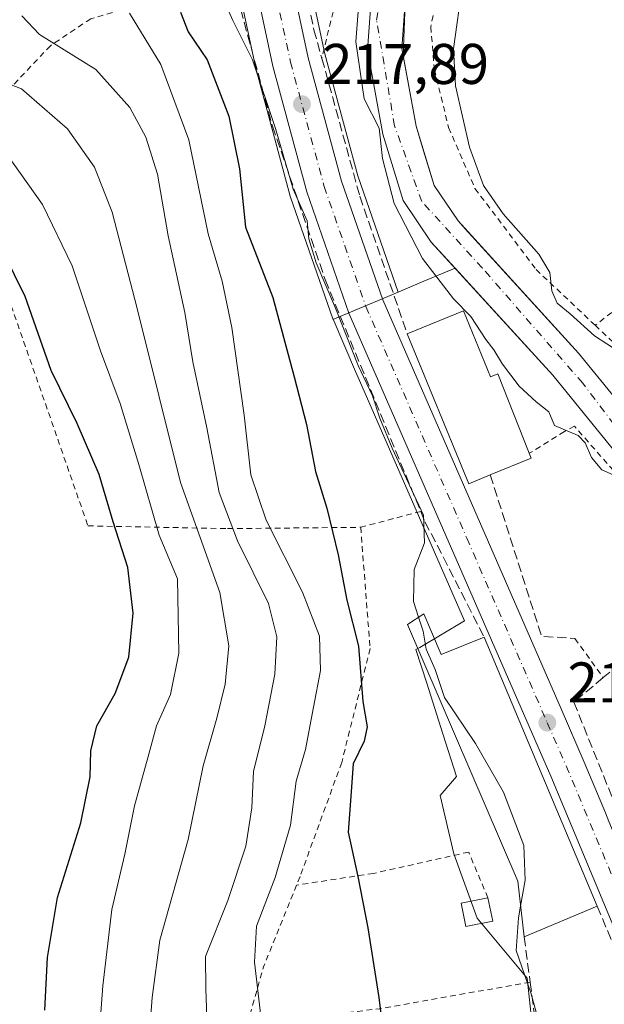
# Model space of a CAD drawing. Units: metres. Extents: x 579755 to 583198, y 4763598 to 4765952.
# Drawn here: x 582542 to 582644, y 4765457 to 4765629 of the extents above; entities that cross this region are included whole.
import ezdxf

# ---------------------------------------------------------------- set-up
doc = ezdxf.new("R2010")
doc.units = ezdxf.units.M
doc.header["$MEASUREMENT"] = 0
for name, pattern in [('DGN Style 2', [1.6480167562047852, 0.988810053722871, -0.6592067024819142]), ('DGN Style 3', [2.307223458686699, 1.648016756204785, -0.6592067024819142]), ('DGN Style 4', [2.6384748266838614, 1.318413404963828, -0.6592067024819142, 0.001648016756204785, -0.6592067024819142])]:
    doc.linetypes.add(name, pattern=pattern)
for name, color, linetype, lineweight in [('Alambrada', 7, 'DGN Style 2', 0), ('Carretera de calzada única Cxs', 7, 'Continuous', 13), ('Carretera de calzada única eje', 7, 'DGN Style 4', 0), ('Cementerio Cxs', 135, 'Continuous', 0), ('Corriente natural Cxs', 4, 'Continuous', 13), ('Corriente natural eje', 4, 'DGN Style 4', 0), ('Curva de nivel maestra', 30, 'Continuous', 30), ('Curva de nivel normal', 30, 'Continuous', 0), ('Edificación Cxs', 1, 'Continuous', 13), ('Muro lineal', 1, 'DGN Style 3', 13), ('Núcleo urbano CxS', 7, 'Continuous', 0), ('Prado CxS', 92, 'Continuous', 0), ('Punto de cota en terreno', 7, 'Continuous', 0), ('Rótulo de punto de cota en terreno', 7, 'Continuous', 0), ('Suelo desnudo CxS', 253, 'Continuous', 0), ('Valla', 7, 'DGN Style 2', 0)]:
    doc.layers.add(name, color=color, linetype=linetype, lineweight=lineweight)
doc.styles.add('Style-Arial', font='txt')

# ---------------------------------------------------------------- blocks, each defined once
blk = doc.blocks.new('*U32')
at = {"layer": 'Prado CxS', "color": 92, "linetype": 'Continuous', "lineweight": 0}
blk.add_polyline3d([(582576.0831000004, 4765654.4989, 220.929999999993), (582583.4461000003, 4765620.004000001, 220.0329999999958), (582583.4839000005, 4765619.847999999, 220.0590999999986), (582589.4039000003, 4765597.9279, 220.4903000000049), (582589.4660999998, 4765597.726299999, 220.4807000000001), (582596.8334999997, 4765576.505100001, 221.2492000000057), (582596.8712999999, 4765576.409399999, 221.247199999998), (582600.7768999999, 4765567.3113, 220.7562999999937), (582601.5153000001, 4765565.7433, 220.6637000000046), (582619.8293000003, 4765523.716700001, 218.6463999999978), (582612.0208999999, 4765519.076400001, 220.3454000000056), (582611.3662999999, 4765518.6873, 220.5892000000022), (582613.2363, 4765512.8413, 220.7085999999981), (582616.0806999998, 4765503.947799999, 220.8554000000004), (582618.4562999997, 4765496.52, 221.2885999999999), (582615.5689000003, 4765493.205900001, 221.9777999999933), (582617.9483000003, 4765483.007099999, 222.1692999999941), (582622.0323000001, 4765471.7839, 222.0528000000049), (582630.7893000003, 4765461.252900001, 219.8475999999937), (582631.6785000004, 4765453.130899999, 220.2912000000069)], dxfattribs=at)
blk = doc.blocks.new('5PATER')
at = {"layer": 'Cementerio Cxs', "linetype": 'Continuous', "lineweight": 0}
h = blk.add_hatch(color=51, dxfattribs=at)
edge = h.paths.add_edge_path()
edge.add_ellipse((0, 0), major_axis=(-0.1095731443231308, -0.1110710700762829), ratio=0.9994222409660322, start_angle=0, end_angle=360)

msp = doc.modelspace()

# ---------------------------------------------------------------- linework, layer by layer
at = {"layer": 'Alambrada', "color": 7, "linetype": 'DGN Style 2', "lineweight": 0, "extrusion": (-0.6773553757420793, -0.728718074615151, 0.1007951520783313), "elevation": -3867395.133222423, "flags": 128}
msp.add_lwpolyline([(-2817756.111247905, 392028.5986081154), (-2817740.598469801, 392027.399199769), (-2817738.212720062, 392027.727974151)], dxfattribs=at)
at = {"layer": 'Alambrada', "color": 7, "linetype": 'DGN Style 2', "lineweight": 0, "extrusion": (0.6749761217226595, 0.1790490093801161, 0.7157853640192964), "elevation": 1246672.680993262, "flags": 128}
msp.add_lwpolyline([(4456853.482868083, -1277536.626518363), (4456853.482868083, -1277521.478885927)], dxfattribs=at)
at = {"layer": 'Alambrada', "color": 7, "linetype": 'DGN Style 2', "lineweight": 0, "extrusion": (-0.8530475745411363, 0.2498095068976972, 0.4581539542915827), "elevation": 693591.6027639597, "flags": 128}
msp.add_lwpolyline([(-4737140.602417581, -357235.844833848), (-4737125.295549816, -357239.1838940745), (-4737114.789248375, -357238.9730652718)], dxfattribs=at)
at = {"layer": 'Alambrada', "color": 7, "linetype": 'DGN Style 2', "lineweight": 0, "extrusion": (0.2114712114862607, -0.906835277077016, 0.3645952645896334), "elevation": -4198197.260785053, "flags": 128}
msp.add_lwpolyline([(1649660.946546528, 1644029.300949844), (1649634.255969498, 1644033.248151129), (1649611.132752703, 1644040.264729641)], dxfattribs=at)
at = {"layer": 'Alambrada', "color": 7, "linetype": 'DGN Style 2', "lineweight": 0}
for points in [[(582597.4199000001, 4765865.124199999, 214.6107000000048), (582597.2100999998, 4765857.7601, 214.7390000000014), (582597.7401000002, 4765846.700099999, 221.2299000000057), (582598.0301000001, 4765818.540100001, 225.4902000000002), (582597.5401, 4765799.9801, 215.6122000000032), (582596.6201, 4765791.9801, 212.6923999999999), (582596.1101000002, 4765779.9801, 213.5151999999944), (582596.8701, 4765766.850099999, 219.3984999999957), (582598.5800999999, 4765758.140100001, 216.8739999999962), (582602.3901000004, 4765748.050100001, 214.8748999999953), (582612.5900999998, 4765722.940099999, 217.9045000000042), (582619.3800999997, 4765705.8201, 220.0417000000016), (582623.3901000004, 4765691.100099999, 218.8935999999958), (582623.7801000001, 4765675.9001, 215.2958999999973), (582623.7500999998, 4765665.270099999, 215.614499999996), (582616.7100999998, 4765640.790100001, 214.9633000000031), (582613.9401000004, 4765627.5101, 214.7884000000049), (582614.5800999999, 4765620.0701, 215.6736999999994), (582617.0601000004, 4765609.9101, 215.6713000000018), (582621.6700999998, 4765599.270099999, 216.3652000000002), (582632.3501000004, 4765585.110099999, 231.414499999999), (582642.6700999998, 4765575.360099999, 217.3948999999994)], [(582611.2401000002, 4765685.880100001, 216.3019000000059), (582608.2600999996, 4765672.1501, 214.2801999999938), (582603.8201000001, 4765655.670100001, 218.2642999999953), (582597.2701000003, 4765631.7501, 219.1545000000042), (582594.9200999998, 4765622.0101, 217.9612999999954)], [(582580.1401000004, 4765632.790100001, 223.3323999999994), (582564.6700999998, 4765631.8301, 238.1955000000016), (582554.5500999996, 4765628.940099999, 245.5908999999956), (582547.5100999996, 4765624.2301, 253.1444999999949), (582536.5401, 4765612.630100001, 259.8810999999987), (582532.3000999996, 4765602.220100001, 263.8945999999996), (582539.5800999999, 4765581.9001, 260.0141000000003), (582554.0701000001, 4765540.3101, 259.6849999999977), (582578.4600999998, 4765539.8301, 252.8539000000019), (582601.7100999998, 4765540.0601, 230.8111999999965)], [(582698.8300999999, 4765595.7301, 221.8315000000002), (582687.3000999996, 4765608.770099999, 221.9176000000007), (582666.4200999998, 4765593.7401, 218.3178999999946), (582642.6700999998, 4765575.360099999, 217.3948999999994)], [(582661.2701000003, 4765533.1801, 220.3714999999939), (582656.7100999998, 4765537.590100001, 220.9486000000034), (582639.0301000001, 4765557.7501, 213.7212), (582637.3000999996, 4765556.790100001, 214.3647000000055), (582631.1401000004, 4765552.9901, 218.866599999994)], [(582601.7100999998, 4765540.0601, 230.8111999999965), (582603.3501000004, 4765518.860099999, 223.9645000000019), (582598.3901000004, 4765498.940099999, 226.7884999999951), (582591.1101000002, 4765479.020099999, 234.6153000000049), (582590.5100999996, 4765477.530099999, 234.4897999999957)], [(582623.9401000004, 4765475.3201, 222.7562999999937), (582620.5701000001, 4765483.3101, 222.4167000000016), (582603.9501, 4765479.5801, 225.5522000000055), (582590.5100999996, 4765477.530099999, 234.4897999999957)]]:
    msp.add_polyline3d(points, dxfattribs=at)
at = {"layer": 'Carretera de calzada única Cxs', "color": 7, "linetype": 'Continuous', "lineweight": 13}
for points in [[(582544.7089000001, 4765837.2489, 218.6380000000063), (582548.9401000004, 4765823.5801, 218.9992000000057), (582556.2200999996, 4765796.300100001, 220.0443999999989), (582561.4600999998, 4765774.0601, 219.6854000000021), (582564.4801000003, 4765758.9001, 219.1440000000002), (582568.7801000001, 4765736.300100001, 218.9159999999974), (582572.7301000003, 4765713.840100001, 218.4238000000041), (582580.8800999997, 4765676.6801, 218.6012000000046), (582592.5201000003, 4765622.110099999, 217.9345999999932), (582598.3400999998, 4765600.5701, 217.9278000000049), (582605.5500999996, 4765579.8101, 218.7458000000042), (582636.6990999999, 4765508.329700001, 217.5430999999953), (582640.7500999998, 4765499.030099999, 217.5022999999928), (582644.4477000004, 4765490.1779, 218.1514000000025)], [(582662.2801999999, 4765430.587099999, 221.2272999999986), (582653.5800999999, 4765451.9101, 219.8139999999985), (582634.9401000004, 4765496.550100001, 221.0966000000044), (582599.6601, 4765577.5101, 219.2364999999991), (582592.3000999996, 4765598.710100001, 218.728099999993), (582586.3800999997, 4765620.630100001, 218.5372999999963), (582574.7001, 4765675.350099999, 219.2124999999942), (582566.5401, 4765712.550100001, 220.1392000000051), (582565.6124, 4765717.919500001, 219.9777000000031)], [(582766.9301000005, 4765120.710100001, 228.5397999999986), (582751.9301000005, 4765178.0701, 228.2100000000064), (582741.9301000005, 4765213.8301, 226.9658000000054), (582727.8501000004, 4765257.670100001, 225.6508000000031), (582713.8501000004, 4765296.710100001, 221.8681999999972), (582676.6901000004, 4765395.270099999, 221.270399999994), (582668.6649000002, 4765414.938999999, 222.4318999999959), (582663.3724999996, 4765427.9099, 220.0951000000059), (582662.2801999999, 4765430.586999999, 221.2271999999939), (582653.5800999999, 4765451.9101, 219.8139999999985), (582634.9401000004, 4765496.550100001, 221.0966000000044), (582599.6601, 4765577.5101, 219.2364999999991), (582592.3000999996, 4765598.710100001, 218.728099999993), (582586.3800999997, 4765620.630100001, 218.5372999999963), (582574.7001, 4765675.350099999, 219.2124999999942)], [(582580.8800999997, 4765676.6801, 218.6012000000046), (582592.5201000003, 4765622.110099999, 217.9345999999932), (582598.3400999998, 4765600.5701, 217.9278000000049), (582605.5500999996, 4765579.8101, 218.7458000000042), (582636.6990999999, 4765508.329700001, 217.5430999999953), (582640.7500999998, 4765499.030099999, 217.5022999999928), (582644.4477000004, 4765490.1779, 218.1514000000025), (582645.0772000002, 4765488.6709, 218.2905000000028), (582651.2715999996, 4765473.841, 218.1723999999958), (582651.5274, 4765473.229, 218.1858000000066), (582659.4200999998, 4765454.3201, 221.3559999999998), (582659.5648999996, 4765453.965399999, 221.7157000000007), (582668.0280999999, 4765433.2293, 220.2017999999953), (582682.5800999999, 4765397.5601, 220.1517000000022), (582697.5900999998, 4765358.4801, 220.7624000000069), (582699.3300999999, 4765353.960100001, 222.3245000000024), (582706.1096999999, 4765336.309, 220.7033999999985), (582708.2862999998, 4765330.642100001, 220.8502000000008), (582713.9600999998, 4765315.870100001, 220.750199999995), (582719.7801000001, 4765298.9001, 221.046199999997), (582733.8400999998, 4765259.700099999, 222.9318999999959), (582747.9901000002, 4765215.6501, 226.4933000000019), (582758.0301000001, 4765179.720100001, 228.3322999999946), (582773.0601000004, 4765122.2501, 228.2621000000072)]]:
    msp.add_polyline3d(points, dxfattribs=at)
at = {"layer": 'Carretera de calzada única eje', "color": 7, "linetype": 'DGN Style 4', "lineweight": 0, "extrusion": (0.9140151451142691, 0.3864177768520671, 0.1235217237349271), "elevation": 2374039.748691463, "flags": 128}
msp.add_lwpolyline([(4162481.162696628, -295288.4888835282), (4162472.295931716, -295289.2560586563), (4162448.063838475, -295288.4124985621)], dxfattribs=at)
at = {"layer": 'Carretera de calzada única eje', "color": 7, "linetype": 'DGN Style 4', "lineweight": 0}
msp.add_polyline3d([(582567.0800999999, 4765727.850099999, 218.7639999999956), (582567.3400999998, 4765726.450099999, 218.7372999999934), (582569.6300999997, 4765713.190099999, 218.780899999998), (582573.7200999996, 4765694.590100001, 218.3880999999965), (582577.7901, 4765676.0101, 218.187699999995), (582583.6101000002, 4765648.7301, 220.2397000000055), (582589.4501, 4765621.370100001, 217.9692000000068), (582595.3201000001, 4765599.640100001, 218.1877999999997), (582598.9200999998, 4765589.2601, 218.1925999999949), (582602.6001000004, 4765578.6601, 218.1720999999961), (582620.2401000002, 4765538.1801, 218.1589999999997), (582634.3000999996, 4765505.920100001, 218.3512000000046)], dxfattribs=at)
at = {"layer": 'Corriente natural Cxs', "color": 4, "linetype": 'Continuous', "lineweight": 13}
for points in [[(582647.6300999997, 4765551.4301, 213.1622000000062), (582635.2701000003, 4765566.630100001, 212.7032000000036), (582614.0301000001, 4765589.9101, 213.2145000000019), (582609.1101000002, 4765597.190099999, 213.8168000000005), (582605.5900999998, 4765608.790100001, 213.6281000000017), (582602.9101, 4765623.4301, 213.8989000000001), (582604.0701000001, 4765639.5101, 213.9440000000032)], [(582724.2728000004, 4765476.6238, 213.9594999999972), (582714.7901, 4765481.4301, 213.835699999996), (582703.5100999996, 4765491.590100001, 214.258799999996), (582695.3501000004, 4765501.270099999, 214.8886999999959), (582675.1901000004, 4765522.630100001, 213.8429000000033), (582660.6700999998, 4765536.3101, 213.7997000000032), (582647.6300999997, 4765551.4301, 213.1622000000062), (582635.2701000003, 4765566.630100001, 212.7032000000036), (582614.0301000001, 4765589.9101, 213.2145000000019), (582609.1101000002, 4765597.190099999, 213.8168000000005), (582605.5900999998, 4765608.790100001, 213.6281000000017), (582602.9101, 4765623.4301, 213.8989000000001), (582604.0701000001, 4765639.5101, 213.9440000000032)], [(582609.9700999996, 4765638.4301, 211.6193000000058), (582608.9101, 4765623.7501, 212.1156999999948), (582611.3901000004, 4765610.190099999, 212.4887000000017), (582614.5500999996, 4765599.780099999, 212.4548000000068), (582618.7200999996, 4765593.600099999, 212.5852000000014), (582639.7801000001, 4765570.520099999, 213.9658999999956), (582652.2001, 4765555.2501, 212.9315999999963)], [(582609.9700999996, 4765638.4301, 211.6193000000058), (582608.9101, 4765623.7501, 212.1156999999948), (582611.3901000004, 4765610.190099999, 212.4887000000017), (582614.5500999996, 4765599.780099999, 212.4548000000068), (582618.7200999996, 4765593.600099999, 212.5852000000014), (582639.7801000001, 4765570.520099999, 213.9658999999956), (582652.2001, 4765555.2501, 212.9315999999963), (582664.4001000002, 4765541.100099999, 212.8611999999994), (582677.1101000002, 4765529.270099999, 212.875), (582693.7100999998, 4765511.7501, 212.7853000000032), (582702.4700999996, 4765502.630100001, 213.0354999999981), (582709.7901, 4765495.670100001, 213.540399999998), (582721.3901000004, 4765489.8301, 214.832699999999), (582729.9227999998, 4765484.4946, 215.626099999994)]]:
    msp.add_polyline3d(points, dxfattribs=at)
at = {"layer": 'Corriente natural eje', "color": 4, "linetype": 'DGN Style 4', "lineweight": 0}
msp.add_polyline3d([(582726.9115000004, 4765480.2994, 213.2271999999939), (582720.9901000002, 4765484.0601, 213.2045000000071), (582703.2901, 4765496.7401, 213.2733000000007), (582674.5800999999, 4765526.1601, 213.4168999999966), (582655.8201000001, 4765544.920100001, 212.8135000000038), (582640.5000999998, 4765565.2501, 213.1110999999946), (582622.9401000004, 4765585.380100001, 212.3358000000007), (582612.3800999997, 4765597.0001, 212.2888999999996), (582607.6300999997, 4765610.220100001, 212.0063999999984), (582604.4600999998, 4765628.710100001, 213.3105000000069), (582607.6300999997, 4765644.5601, 212.3686000000016), (582615.5500999996, 4765668.340100001, 211.8454000000056), (582618.7200999996, 4765684.720100001, 211.6992000000027), (582616.6001000004, 4765703.7501, 211.3898000000045), (582606.0800999999, 4765730.870100001, 211.3567999999941), (582598.2688999996, 4765746.0485, 211.0188999999955)], dxfattribs=at)
at = {"layer": 'Curva de nivel maestra', "color": 30, "linetype": 'Continuous', "lineweight": 30, "flags": 128}
for points, elevation in [([(582570.2100000001, 4765630.100099999), (582571.5800000001, 4765626.640100001), (582574.8899999997, 4765621.7501), (582578.6600000003, 4765611.9001), (582580.5300000003, 4765602.700099999), (582581.5999999996, 4765592.5001), (582586.3700000001, 4765580.2501), (582590.1100000005, 4765566.370100001), (582592.2599999999, 4765558.030099999), (582593.8399999999, 4765549.800100001), (582595.7999999998, 4765543.380100001), (582597.7599999999, 4765535.2401), (582599.2800000003, 4765527.350099999), (582601.3499999996, 4765519.290100001), (582602.0899999999, 4765509.640100001), (582602.8200000003, 4765505.220100001), (582602.3399999999, 4765502.700099999), (582600.3899999997, 4765498.700099999), (582599.9800000004, 4765493.050100001), (582599.5199999996, 4765486.7601), (582601.1900000004, 4765479.050100001), (582602.9699999997, 4765470.0801), (582604.8499999996, 4765457.9101), (582606.1600000003, 4765447.420100001)], 225), ([(582546.5199999996, 4765455.700099999), (582547.0099999999, 4765464.9101), (582548.7599999999, 4765475.350099999), (582552.8300000001, 4765488.440099999), (582554.4699999997, 4765496.460100001), (582554.5599999996, 4765501.020099999), (582555.5899999999, 4765505.360099999), (582558.8399999999, 4765511.030099999), (582561.1799999997, 4765517.360099999), (582561.9800000004, 4765525.030099999), (582561.04, 4765533.030099999), (582558.4900000002, 4765541.030099999), (582556.0499999998, 4765549.280099999), (582552.2000000002, 4765558.190099999), (582547.6600000003, 4765567.440099999), (582543.0800000001, 4765580.390100001), (582539.3799999999, 4765587.960100001)], 250)]:
    msp.add_lwpolyline(points, dxfattribs=dict(at, elevation=elevation))
at = {"layer": 'Curva de nivel normal', "color": 30, "linetype": 'Continuous', "lineweight": 0, "flags": 128}
for points, elevation in [([(582602.1900000004, 4765642.41), (582600.8799999999, 4765624.880000001), (582602.3099999996, 4765614.92), (582604.9500000002, 4765609.82), (582605.5099999999, 4765604.51), (582607.5499999998, 4765596.619999999), (582612.4800000004, 4765587.050000001), (582617.9299999997, 4765579.960000001), (582620.9199999999, 4765576.890000001), (582623.54, 4765572.9), (582624.9800000004, 4765571.050000001), (582626.4600000001, 4765568.57), (582629.3600000005, 4765564.75), (582632.3700000001, 4765561.970000001), (582634.5899999999, 4765560.24), (582635.5800000001, 4765557.850000001), (582639.6699999999, 4765556.100000001), (582640.8899999997, 4765554.83), (582642, 4765552.27), (582643.8300000001, 4765550.119999999), (582646.3399999999, 4765549.02)], 215), ([(582619.5, 4765635.02), (582617.9400000004, 4765623.699999999), (582618.2699999996, 4765617.199999999), (582620.7000000002, 4765606.470000001), (582623.1799999997, 4765599.779999999), (582626.5899999999, 4765594.859999999), (582632.8499999996, 4765587.77), (582634.7599999999, 4765584.600000001), (582635.0899999999, 4765581.359999999), (582636.0199999996, 4765579.210000001), (582638.2999999998, 4765577.390000001), (582642.5599999996, 4765573.5), (582646.8300000001, 4765570.74)], 215), ([(582523, 4765630.960000001), (582519.7000000002, 4765627.300000001), (582518.9100000003, 4765624.84), (582522.0300000003, 4765622.960000001), (582532.2400000002, 4765620.66), (582542.4699999997, 4765616.66), (582550.4900000002, 4765609.699999999), (582555.2000000002, 4765602.99), (582558.29, 4765595.109999999), (582562.6699999999, 4765578.279999999), (582570.2400000002, 4765547.92), (582577.0899999999, 4765528.640000001), (582578.6500000004, 4765519.32), (582578.0300000003, 4765512.640000001), (582576.5999999996, 4765506.680000001), (582574.1900000004, 4765498.380000001), (582571.5700000003, 4765485.480000001), (582566.6100000005, 4765467.92), (582565.2800000003, 4765457.91), (582564.7800000003, 4765450.800000001)], 240), ([(582577.9900000002, 4765631.789999999), (582579.3799999999, 4765628.65), (582582.7999999998, 4765621.74), (582586.8399999999, 4765609.779999999), (582589.9000000004, 4765599.17), (582592.3300000001, 4765593.600000001), (582592.6699999999, 4765590.49), (582593.9299999997, 4765586.300000001), (582597.2999999998, 4765578.359999999), (582601.2599999999, 4765568.359999999), (582603.7599999999, 4765563.050000001), (582605.04, 4765559.119999999), (582607.2199999997, 4765553.880000001), (582612.6799999997, 4765542.17), (582612.8300000001, 4765537.359999999), (582611.04, 4765532.699999999), (582610.9299999997, 4765527.09), (582611.8202999998, 4765524.3554)], 220), ([(582542.5099999999, 4765629.439999999), (582545.5800000001, 4765626.199999999), (582555.4199999999, 4765620.060000001), (582561.3899999997, 4765613.439999999), (582564.1600000003, 4765608.25), (582566.1900000004, 4765601.800000001), (582568.0800000001, 4765591.01), (582570.9900000002, 4765577.600000001), (582572.3799999999, 4765568.980000001), (582574.8600000005, 4765557.460000001), (582576.9800000004, 4765546.15), (582580.1799999997, 4765537.720000001), (582585.5999999996, 4765526.76), (582587.0499999998, 4765520.939999999), (582586.7100000001, 4765514.42), (582584.9600000001, 4765505.359999999), (582583.0099999999, 4765497.359999999), (582582.7000000002, 4765491.029999999), (582581.6500000004, 4765484.359999999), (582578.5199999996, 4765474.82), (582574.5999999996, 4765465.08), (582574.6299999999, 4765459.42), (582574.9699999997, 4765451.15), (582574.7708999999, 4765448.521500001)], 235), ([(582585, 4765448.140000001), (582583.1600000003, 4765464.08), (582583.5, 4765470.350000001), (582586.7599999999, 4765478.880000001), (582589.4299999997, 4765488), (582590.4299999997, 4765495.699999999), (582592.0700000003, 4765501.24), (582593.4400000004, 4765508.609999999), (582594.6900000004, 4765515.029999999), (582594.5199999996, 4765521.029999999), (582591.5599999996, 4765528.699999999), (582585.2000000002, 4765541.289999999), (582582.5, 4765549.220000001), (582581.3600000005, 4765559.630000001), (582579.2100000001, 4765574.99), (582577.4900000002, 4765583.060000001), (582575.0899999999, 4765591.359999999), (582571.7100000001, 4765607.75), (582566.7699999996, 4765620.92), (582561.3399999999, 4765629.930000001)], 230), ([(582539.7000000002, 4765605.480000001), (582546.1399999997, 4765596.449999999), (582551.2999999998, 4765585.77), (582556.25, 4765570.92), (582559.7199999997, 4765561.680000001), (582562.9500000002, 4765551.029999999), (582566.4900000002, 4765538.66), (582569.6900000004, 4765531.029999999), (582569.9699999997, 4765518.050000001), (582568.4800000004, 4765510.84), (582566.0599999996, 4765505.34), (582564.5999999996, 4765500.029999999), (582562.1900000004, 4765491.359999999), (582560.4800000004, 4765482.92), (582558.2599999999, 4765473.26), (582556.6399999997, 4765459.92), (582555.8899999997, 4765449.67)], 245), ([(582611.8202999998, 4765524.3554), (582612.6100000005, 4765521.930000001), (582613.1699999999, 4765518.77), (582614.7100000001, 4765515.24), (582616.3300000001, 4765510.289999999), (582621.7400000002, 4765502.27), (582626.6500000004, 4765493.75), (582630.1900000004, 4765484.460000001), (582630.4600000001, 4765478.380000001), (582629.6436000001, 4765473.841399999)], 220), ([(582629.6436000001, 4765473.841399999), (582629.2800000003, 4765471.82), (582628.8600000005, 4765466.130000001), (582631.4500000002, 4765458.720000001), (582634.1900000004, 4765448.800000001), (582635.79, 4765445.720000001), (582636.2300000004, 4765442.869999999), (582635.7747, 4765442.044700001)], 220)]:
    msp.add_lwpolyline(points, dxfattribs=dict(at, elevation=elevation))
at = {"layer": 'Edificación Cxs', "color": 1, "linetype": 'Continuous', "lineweight": 13, "flags": 128}
for points, elevation in [([(582619.6700999998, 4765577.890100001), (582624.3901000004, 4765566.360099999), (582625.6901000004, 4765566.860099999), (582631.1401000004, 4765552.9901), (582631.4600999998, 4765552.1501), (582624.3501000004, 4765549.2301), (582620.6201, 4765547.6801), (582609.8501000004, 4765573.860099999)], 221.931500000006), ([(582612.7100999998, 4765524.940099999), (582615.7500999998, 4765517.8201), (582623.3000999996, 4765520.860099999), (582643.0301000001, 4765473.8301), (582630.2600999996, 4765468.470100001), (582629.1401000004, 4765478.2301), (582609.9101, 4765523.100099999)], 224.7338000000018)]:
    msp.add_lwpolyline(points, close=True, dxfattribs=dict(at, elevation=elevation))
at = {"layer": 'Edificación Cxs', "color": 1, "linetype": 'Continuous', "lineweight": 13, "extrusion": (0.212967627541364, 0.08739913842922657, 0.9731424254554067), "elevation": 540799.3155021346, "flags": 128}
msp.add_lwpolyline([(4187563.73629411, -2285164.011016365), (4187563.73629411, -2285174.918739363)], dxfattribs=at)
at = {"layer": 'Edificación Cxs', "color": 1, "linetype": 'Continuous', "lineweight": 13, "extrusion": (-0.2802357618157024, -0.1355391319013172, 0.9503141909510825), "elevation": -808979.6796295277, "flags": 128}
msp.add_lwpolyline([(-4036427.001863591, 2470368.309313966), (-4036427.230573121, 2470364.065714909), (-4036455.488023654, 2470365.85824199)], dxfattribs=at)
at = {"layer": 'Edificación Cxs', "color": 1, "linetype": 'Continuous', "lineweight": 13, "extrusion": (0.5088082902041363, -0.2464765049077191, 0.8248414734650643), "elevation": -877968.760489574, "flags": 128}
msp.add_lwpolyline([(4542838.577627717, 1281305.158028195), (4542837.961163929, 1281304.364910953), (4542832.233583652, 1281310.579136654)], dxfattribs=at)
at = {"layer": 'Edificación Cxs', "color": 1, "linetype": 'Continuous', "lineweight": 13, "extrusion": (0.1332751632707657, 0.4702662849781692, 0.8724032049849324), "elevation": 2318905.58181621, "flags": 128}
msp.add_lwpolyline([(738855.7035376764, -4138409.685510489), (738850.8373503921, -4138402.783525393), (738844.402329607, -4138408.495830523)], dxfattribs=at)
at = {"layer": 'Edificación Cxs', "color": 1, "linetype": 'Continuous', "lineweight": 13, "extrusion": (-0.01110859710561821, 0.02647933714425357, 0.9995876368656957), "elevation": 119936.356391789, "flags": 128}
msp.add_lwpolyline([(-2380829.626797661, -4167361.825564513), (-2380829.626797661, -4167310.803605338)], dxfattribs=at)
at = {"layer": 'Edificación Cxs', "color": 1, "linetype": 'Continuous', "lineweight": 13, "extrusion": (-0.03419697600431996, 0.1705678438677256, 0.9847523432165446), "elevation": 793132.2332435654, "flags": 128}
msp.add_lwpolyline([(-1508039.451149625, -4488425.559820129), (-1508039.451149625, -4488421.323840712)], dxfattribs=at)
at = {"layer": 'Edificación Cxs', "color": 1, "linetype": 'Continuous', "lineweight": 13, "extrusion": (0.1556458438685143, 0.06532981385946256, 0.9856502354829254), "elevation": 402232.5022556467, "flags": 128}
msp.add_lwpolyline([(4168602.459991629, -2347376.475972421), (4168602.459991629, -2347362.425067282)], dxfattribs=at)
at = {"layer": 'Edificación Cxs', "color": 1, "linetype": 'Continuous', "lineweight": 13}
for points in [[(582619.6700999998, 4765577.890100001, 218.6575000000012), (582624.3901000004, 4765566.360099999, 220.7813000000024), (582625.6901000004, 4765566.860099999, 219.2802999999985), (582631.1401000004, 4765552.9901, 218.866599999994)], [(582630.2600999996, 4765468.470100001, 224.5782999999938), (582629.1401000004, 4765478.2301, 224.7338000000018), (582609.9101, 4765523.100099999, 221.0975999999937), (582612.7100999998, 4765524.940099999, 220.1598999999987)], [(582624.7600999996, 4765471.2301, 223.4931999999972), (582620.0900999998, 4765470.290100001, 223.6353999999992), (582619.2701000003, 4765474.390100001, 223.2743999999948), (582623.9401000004, 4765475.3201, 222.7562999999937)]]:
    msp.add_polyline3d(points, dxfattribs=at)
msp.add_3dface([(582624.7600999996, 4765471.2301, 223.6353999999992), (582620.0900999998, 4765470.290100001, 223.6353999999992), (582619.2701000003, 4765474.390100001, 223.6353999999992), (582623.9401000004, 4765475.3201, 223.6353999999992)], dxfattribs=at)
at = {"layer": 'Muro lineal', "color": 1, "linetype": 'DGN Style 3', "lineweight": 13, "extrusion": (0.04818985130977989, -0.1302668106908201, 0.9903071726808725), "elevation": -592496.53823815, "flags": 128}
msp.add_lwpolyline([(2199853.511986732, 4226050.523250427), (2199852.121969537, 4226020.680472787), (2199857.460422959, 4226018.25561211)], dxfattribs=at)
at = {"layer": 'Muro lineal', "color": 1, "linetype": 'DGN Style 3', "lineweight": 13, "extrusion": (-0.005360664438310039, 0.01283432410972811, 0.9999032670220787), "elevation": 58260.46690554804, "flags": 128}
msp.add_lwpolyline([(582635.8483074895, 4765118.567415795), (582647.8504569345, 4765089.8350493)], dxfattribs=at)
at = {"layer": 'Muro lineal', "color": 1, "linetype": 'DGN Style 3', "lineweight": 13}
for points in [[(582569.7500999998, 4765682.630100001, 221.8173999999999), (582573.8701, 4765658.3101, 221.2243000000017), (582580.1401000004, 4765632.790100001, 223.3323999999994), (582586.3000999996, 4765610.1501, 220.0893999999971), (582595.5100999996, 4765583.340100001, 219.8378999999986), (582612.1901000004, 4765542.840100001, 220.2333000000072), (582612.9401000004, 4765541.030099999, 219.920299999998), (582623.3000999996, 4765520.860099999, 220.741399999999)], [(582586.5900999998, 4765658.890100001, 221.9612000000052), (582593.5500999996, 4765627.020099999, 218.7988000000041), (582594.9200999998, 4765622.0101, 217.9612999999954), (582601.5500999996, 4765597.9101, 217.853099999993), (582609.8501000004, 4765573.860099999, 221.1684999999998)], [(582705.6901000004, 4765483.940099999, 219.5341999999946), (582699.5100999996, 4765492.0701, 218.4118000000017), (582692.8701, 4765500.550100001, 216.7085999999981), (582661.2701000003, 4765533.1801, 220.3714999999939), (582646.9801000003, 4765516.2301, 217.4734999999928), (582644.0701000001, 4765513.790100001, 217.4961000000039), (582638.9401000004, 4765509.5101, 217.4370999999956), (582646.4200999998, 4765490.940099999, 218.6967000000004)], [(582630.2600999996, 4765468.470100001, 224.5782999999938), (582631.3000999996, 4765460.5801, 221.5001000000047), (582633.1401000004, 4765446.710100001, 221.0406999999978), (582635.5100999996, 4765441.920100001, 221.1122999999934)]]:
    msp.add_polyline3d(points, dxfattribs=at)
at = {"layer": 'Núcleo urbano CxS', "color": 7, "linetype": 'Continuous', "lineweight": 0, "extrusion": (-0.3864813008769248, 0.9222972390638351, 8.299221114750933e-05), "elevation": 4170115.186536609, "flags": 128}
msp.add_lwpolyline([(-2379156.784362482, -133.2826805294938), (-2379150.85361129, -129.6826805170902), (-2379146.002416526, -128.3248805124161)], dxfattribs=at)
at = {"layer": 'Núcleo urbano CxS', "color": 7, "linetype": 'Continuous', "lineweight": 0, "extrusion": (-0.3862049482155117, 0.9224123092387851, 0.001126826794901052), "elevation": 4170824.795444869, "flags": 128}
msp.add_lwpolyline([(-2377897.563669355, -4482.03778185413), (-2377885.510214172, -4478.677179720587), (-2377885.225467354, -4478.552779641608)], dxfattribs=at)
msp.add_lwpolyline([(-2377897.563669355, -4482.03778185413), (-2377885.510214172, -4478.677179720587), (-2377885.225467354, -4478.552779641608)], dxfattribs=at)
at = {"layer": 'Núcleo urbano CxS', "color": 7, "linetype": 'Continuous', "lineweight": 0}
msp.add_polyline3d([(582608.2506999997, 4765581.178099999, 217.7621999999974), (582597.1338999998, 4765576.519500001, 221.1227999999974), (582596.8712999999, 4765576.409399999, 221.247199999998), (582596.8334999997, 4765576.505100001, 221.2492000000057), (582589.4660999998, 4765597.726299999, 220.4807000000001), (582589.4039000003, 4765597.9279, 220.4903000000049), (582583.4839000005, 4765619.847999999, 220.0590999999986), (582583.4461000003, 4765620.004000001, 220.0329999999958), (582576.0831000004, 4765654.4989, 220.929999999993), (582580.1218999998, 4765655.2191, 218.9339000000036), (582588.1926999995, 4765656.7785, 217.6554000000033), (582595.4373000005, 4765622.814900001, 217.3089000000036), (582601.2087000003, 4765601.454500001, 217.2189000000071)], close=True, dxfattribs=at)
for points in [[(582608.2506999997, 4765581.178099999, 217.7621999999974), (582601.2087000003, 4765601.454500001, 217.2189000000071), (582595.4373000005, 4765622.814900001, 217.3089000000036), (582588.1926999995, 4765656.7785, 217.6554000000033), (582580.1218999998, 4765655.2191, 218.9339000000036), (582576.0831000004, 4765654.4989, 220.929999999993)], [(582608.2506999997, 4765581.178099999, 217.7621999999974), (582601.2087000003, 4765601.454500001, 217.2189000000071), (582595.4373000005, 4765622.814900001, 217.3089000000036), (582588.1926999995, 4765656.7785, 217.6554000000033), (582580.1218999998, 4765655.2191, 218.9339000000036), (582576.0831000004, 4765654.4989, 220.929999999993)], [(582604.0701000001, 4765639.5101, 213.9440000000032), (582602.9101, 4765623.4301, 213.8989000000001), (582605.5900999998, 4765608.790100001, 213.6281000000017), (582609.1101000002, 4765597.190099999, 213.8168000000005), (582614.0301000001, 4765589.9101, 213.2145000000019), (582618.1946999999, 4765585.3455, 212.8043999999936), (582612.7248999998, 4765583.053099999, 216.4043999999994), (582608.2506999997, 4765581.178099999, 217.7621999999974), (582601.2087000003, 4765601.454500001, 217.2189000000071), (582595.4373000005, 4765622.814900001, 217.3089000000036), (582588.1926999995, 4765656.7785, 217.6554000000033)], [(582576.0831000004, 4765654.4989, 220.929999999993), (582583.4461000003, 4765620.004000001, 220.0329999999958), (582583.4839000005, 4765619.847999999, 220.0590999999986), (582589.4039000003, 4765597.9279, 220.4903000000049), (582589.4660999998, 4765597.726299999, 220.4807000000001), (582596.8334999997, 4765576.505100001, 221.2492000000057), (582596.8712999999, 4765576.409399999, 221.247199999998)], [(582604.0701000001, 4765639.5101, 213.9440000000032), (582602.9101, 4765623.4301, 213.8989000000001), (582605.5900999998, 4765608.790100001, 213.6281000000017), (582609.1101000002, 4765597.190099999, 213.8168000000005), (582614.0301000001, 4765589.9101, 213.2145000000019), (582618.1946999999, 4765585.3455, 212.8043999999936)], [(582652.2001, 4765555.2501, 212.9315999999963), (582639.7801000001, 4765570.520099999, 213.9658999999956), (582619.9839000005, 4765592.215100001, 212.5795999999973), (582618.7200999996, 4765593.600099999, 212.5852000000014), (582614.5500999996, 4765599.780099999, 212.4548000000068), (582612.6999000004, 4765605.875200001, 212.3214000000008), (582611.3901000004, 4765610.190099999, 212.4887000000017), (582609.1332, 4765622.530200001, 212.218399999998), (582609.4736000003, 4765631.554099999, 211.7565999999933)], [(582609.4736000003, 4765631.554099999, 211.7565999999933), (582609.1332, 4765622.530200001, 212.218399999998), (582611.3901000004, 4765610.190099999, 212.4887000000017), (582612.6999000004, 4765605.875200001, 212.3214000000008), (582614.5500999996, 4765599.780099999, 212.4548000000068), (582618.7200999996, 4765593.600099999, 212.5852000000014), (582619.9839000005, 4765592.215100001, 212.5795999999973), (582639.7801000001, 4765570.520099999, 213.9658999999956), (582652.2001, 4765555.2501, 212.9315999999963), (582659.7225000003, 4765546.5253, 212.644100000005), (582670.2790999999, 4765535.6282, 212.8592999999965), (582677.1101000002, 4765529.270099999, 212.875), (582680.7381999996, 4765525.4409, 212.9998999999953), (582693.7100999998, 4765511.7501, 212.7853000000032), (582702.4700999996, 4765502.630100001, 213.0354999999981), (582709.7901, 4765495.670100001, 213.540399999998), (582721.3901000004, 4765489.8301, 214.832699999999), (582729.9227999998, 4765484.4946, 215.626099999994), (582729.9301000005, 4765484.4901, 215.6257000000041), (582731.9998000005, 4765483.207599999, 215.5173000000068), (582733.1901000004, 4765482.470100001, 215.4545000000071), (582733.5447000006, 4765482.184400001, 215.4379999999946), (582733.5500999996, 4765482.1801, 215.4376000000047), (582735.0396999996, 4765481.004600001, 215.2461000000039)], [(582631.6785000004, 4765453.130899999, 220.2912000000069), (582630.7893000003, 4765461.252900001, 219.8475999999937), (582622.0323000001, 4765471.7839, 222.0528000000049), (582617.9483000003, 4765483.007099999, 222.1692999999941), (582615.5689000003, 4765493.205900001, 221.9777999999933), (582618.4562999997, 4765496.52, 221.2885999999999), (582616.0806999998, 4765503.947799999, 220.8554000000004), (582613.2363, 4765512.8413, 220.7085999999981), (582611.3662999999, 4765518.6873, 220.5892000000022), (582612.0208999999, 4765519.076400001, 220.3454000000056), (582619.8293000003, 4765523.716700001, 218.6463999999978), (582601.5153000001, 4765565.7433, 220.6637000000046), (582600.7768999999, 4765567.3113, 220.7562999999937), (582596.8712999999, 4765576.409399999, 221.247199999998), (582597.1338999998, 4765576.519500001, 221.1227999999974), (582608.2506999997, 4765581.178099999, 217.7621999999974), (582612.7248999998, 4765583.053099999, 216.4043999999994), (582618.1946999999, 4765585.3455, 212.8043999999936), (582635.2701000003, 4765566.630100001, 212.7032000000036), (582647.6300999997, 4765551.4301, 213.1622000000062)], [(582618.1946999999, 4765585.3455, 212.8043999999936), (582635.2701000003, 4765566.630100001, 212.7032000000036), (582647.6300999997, 4765551.4301, 213.1622000000062), (582660.6700999998, 4765536.3101, 213.7997000000032), (582675.1901000004, 4765522.630100001, 213.8429000000033), (582695.3501000004, 4765501.270099999, 214.8886999999959), (582703.5100999996, 4765491.590100001, 214.258799999996), (582714.7901, 4765481.4301, 213.835699999996), (582724.2728000004, 4765476.6238, 213.9594999999972), (582724.2801000001, 4765476.620100001, 213.9602000000014), (582726.5527999997, 4765475.4747, 214.0819000000047), (582728.0299000005, 4765474.7303, 214.0620999999956), (582728.2822000004, 4765474.6041, 214.0503000000026)], [(582596.8712999999, 4765576.409399999, 221.247199999998), (582600.7768999999, 4765567.3113, 220.7562999999937), (582601.5153000001, 4765565.7433, 220.6637000000046), (582619.8293000003, 4765523.716700001, 218.6463999999978), (582612.0208999999, 4765519.076400001, 220.3454000000056), (582611.3662999999, 4765518.6873, 220.5892000000022), (582613.2363, 4765512.8413, 220.7085999999981), (582616.0806999998, 4765503.947799999, 220.8554000000004), (582618.4562999997, 4765496.52, 221.2885999999999), (582615.5689000003, 4765493.205900001, 221.9777999999933), (582617.9483000003, 4765483.007099999, 222.1692999999941), (582622.0323000001, 4765471.7839, 222.0528000000049), (582630.7893000003, 4765461.252900001, 219.8475999999937), (582631.6785000004, 4765453.130899999, 220.2912000000069), (582632.7437000005, 4765450.3475, 220.4562000000006), (582635.4017000003, 4765443.4014, 220.6114999999991), (582635.9751000004, 4765441.9036, 220.4382999999943), (582636.2818999998, 4765440.979900001, 220.3341999999975), (582642.4342999998, 4765422.476600001, 220.1103000000003), (582638.2074999996, 4765415.320599999, 220.4551000000065), (582631.0198999997, 4765408.254100001, 221.5293999999994), (582625.7717000004, 4765403.0944, 221.9076999999961), (582627.4716999996, 4765395.2709, 222.3215000000055), (582634.2707000002, 4765374.1887, 223.4367000000057)]]:
    msp.add_polyline3d(points, dxfattribs=at)
at = {"layer": 'Prado CxS', "color": 92, "linetype": 'Continuous', "lineweight": 0}
for points in [[(582576.0831000004, 4765654.4989, 220.929999999993), (582583.4461000003, 4765620.004000001, 220.0329999999958), (582583.4839000005, 4765619.847999999, 220.0590999999986), (582589.4039000003, 4765597.9279, 220.4903000000049), (582589.4660999998, 4765597.726299999, 220.4807000000001), (582596.8334999997, 4765576.505100001, 221.2492000000057), (582596.8712999999, 4765576.409399999, 221.247199999998)], [(582596.8712999999, 4765576.409399999, 221.247199999998), (582600.7768999999, 4765567.3113, 220.7562999999937), (582601.5153000001, 4765565.7433, 220.6637000000046), (582619.8293000003, 4765523.716700001, 218.6463999999978), (582612.0208999999, 4765519.076400001, 220.3454000000056), (582611.3662999999, 4765518.6873, 220.5892000000022), (582613.2363, 4765512.8413, 220.7085999999981), (582616.0806999998, 4765503.947799999, 220.8554000000004), (582618.4562999997, 4765496.52, 221.2885999999999), (582615.5689000003, 4765493.205900001, 221.9777999999933), (582617.9483000003, 4765483.007099999, 222.1692999999941), (582622.0323000001, 4765471.7839, 222.0528000000049), (582630.7893000003, 4765461.252900001, 219.8475999999937), (582631.6785000004, 4765453.130899999, 220.2912000000069), (582632.7437000005, 4765450.3475, 220.4562000000006), (582635.4017000003, 4765443.4014, 220.6114999999991), (582635.9751000004, 4765441.9036, 220.4382999999943), (582636.2818999998, 4765440.979900001, 220.3341999999975), (582642.4342999998, 4765422.476600001, 220.1103000000003), (582638.2074999996, 4765415.320599999, 220.4551000000065), (582631.0198999997, 4765408.254100001, 221.5293999999994), (582625.7717000004, 4765403.0944, 221.9076999999961), (582627.4716999996, 4765395.2709, 222.3215000000055), (582634.2707000002, 4765374.1887, 223.4367000000057)]]:
    msp.add_polyline3d(points, dxfattribs=at)
at = {"layer": 'Suelo desnudo CxS', "color": 253, "linetype": 'Continuous', "lineweight": 0}
for points in [[(582647.6300999997, 4765551.4301, 213.1622000000062), (582635.2701000003, 4765566.630100001, 212.7032000000036), (582618.1946999999, 4765585.3455, 212.8043999999936), (582614.0301000001, 4765589.9101, 213.2145000000019), (582609.1101000002, 4765597.190099999, 213.8168000000005), (582605.5900999998, 4765608.790100001, 213.6281000000017), (582602.9101, 4765623.4301, 213.8989000000001), (582604.0701000001, 4765639.5101, 213.9440000000032)], [(582604.0701000001, 4765639.5101, 213.9440000000032), (582602.9101, 4765623.4301, 213.8989000000001), (582605.5900999998, 4765608.790100001, 213.6281000000017), (582609.1101000002, 4765597.190099999, 213.8168000000005), (582614.0301000001, 4765589.9101, 213.2145000000019), (582618.1946999999, 4765585.3455, 212.8043999999936)], [(582609.4736000003, 4765631.554099999, 211.7565999999933), (582609.1332, 4765622.530200001, 212.218399999998), (582611.3901000004, 4765610.190099999, 212.4887000000017), (582612.6999000004, 4765605.875200001, 212.3214000000008), (582614.5500999996, 4765599.780099999, 212.4548000000068), (582618.7200999996, 4765593.600099999, 212.5852000000014), (582619.9839000005, 4765592.215100001, 212.5795999999973), (582639.7801000001, 4765570.520099999, 213.9658999999956), (582652.2001, 4765555.2501, 212.9315999999963)], [(582609.4736000003, 4765631.554099999, 211.7565999999933), (582609.1332, 4765622.530200001, 212.218399999998), (582611.3901000004, 4765610.190099999, 212.4887000000017), (582612.6999000004, 4765605.875200001, 212.3214000000008), (582614.5500999996, 4765599.780099999, 212.4548000000068), (582618.7200999996, 4765593.600099999, 212.5852000000014), (582619.9839000005, 4765592.215100001, 212.5795999999973), (582639.7801000001, 4765570.520099999, 213.9658999999956), (582652.2001, 4765555.2501, 212.9315999999963), (582659.7225000003, 4765546.5253, 212.644100000005), (582670.2790999999, 4765535.6282, 212.8592999999965), (582677.1101000002, 4765529.270099999, 212.875), (582680.7381999996, 4765525.4409, 212.9998999999953), (582693.7100999998, 4765511.7501, 212.7853000000032), (582702.4700999996, 4765502.630100001, 213.0354999999981), (582709.7901, 4765495.670100001, 213.540399999998), (582721.3901000004, 4765489.8301, 214.832699999999), (582729.9227999998, 4765484.4946, 215.626099999994), (582729.9301000005, 4765484.4901, 215.6257000000041), (582731.9998000005, 4765483.207599999, 215.5173000000068), (582733.1901000004, 4765482.470100001, 215.4545000000071), (582733.5447000006, 4765482.184400001, 215.4379999999946), (582733.5500999996, 4765482.1801, 215.4376000000047), (582735.0396999996, 4765481.004600001, 215.2461000000039)], [(582618.1946999999, 4765585.3455, 212.8043999999936), (582635.2701000003, 4765566.630100001, 212.7032000000036), (582647.6300999997, 4765551.4301, 213.1622000000062), (582660.6700999998, 4765536.3101, 213.7997000000032), (582675.1901000004, 4765522.630100001, 213.8429000000033), (582695.3501000004, 4765501.270099999, 214.8886999999959), (582703.5100999996, 4765491.590100001, 214.258799999996), (582714.7901, 4765481.4301, 213.835699999996), (582724.2728000004, 4765476.6238, 213.9594999999972), (582724.2801000001, 4765476.620100001, 213.9602000000014), (582726.5527999997, 4765475.4747, 214.0819000000047), (582728.0299000005, 4765474.7303, 214.0620999999956), (582728.2822000004, 4765474.6041, 214.0503000000026)]]:
    msp.add_polyline3d(points, dxfattribs=at)
at = {"layer": 'Valla', "color": 7, "linetype": 'DGN Style 2', "lineweight": 0, "extrusion": (-0.003217708923904927, 0.004464326377441572, 0.9999848579549976), "elevation": 19617.5226980482, "flags": 128}
msp.add_lwpolyline([(582636.8235078148, 4765480.539826543), (582641.7536315954, 4765473.699758381)], dxfattribs=at)

# ---------------------------------------------------------------- block references
at = {"layer": 'Prado CxS', "color": 92, "linetype": 'Continuous', "lineweight": 0}
msp.add_blockref('*U32', (0, 0), dxfattribs=at)
at = {"layer": 'Punto de cota en terreno', "color": 7, "linetype": 'Continuous', "lineweight": 0, "xscale": 10, "yscale": 10, "zscale": 10}
for p in [(582591.4500000002, 4765614.01, 217.8899999999994), (582634.3099999996, 4765505.92, 217.5299999999988)]:
    msp.add_blockref('5PATER', p, dxfattribs=at)

# ---------------------------------------------------------------- texts
at = {"layer": 'Rótulo de punto de cota en terreno', "color": 7, "linetype": 'Continuous', "lineweight": 0, "style": 'Style-Arial'}
for s, p in [('217,89', (582594.9778000005, 4765617.537799999)), ('217,53', (582637.8378, 4765509.447799999))]:
    msp.add_text(s, height=7.000000000000002, dxfattribs=at).set_placement(p)

doc.saveas('drawing.dxf')
